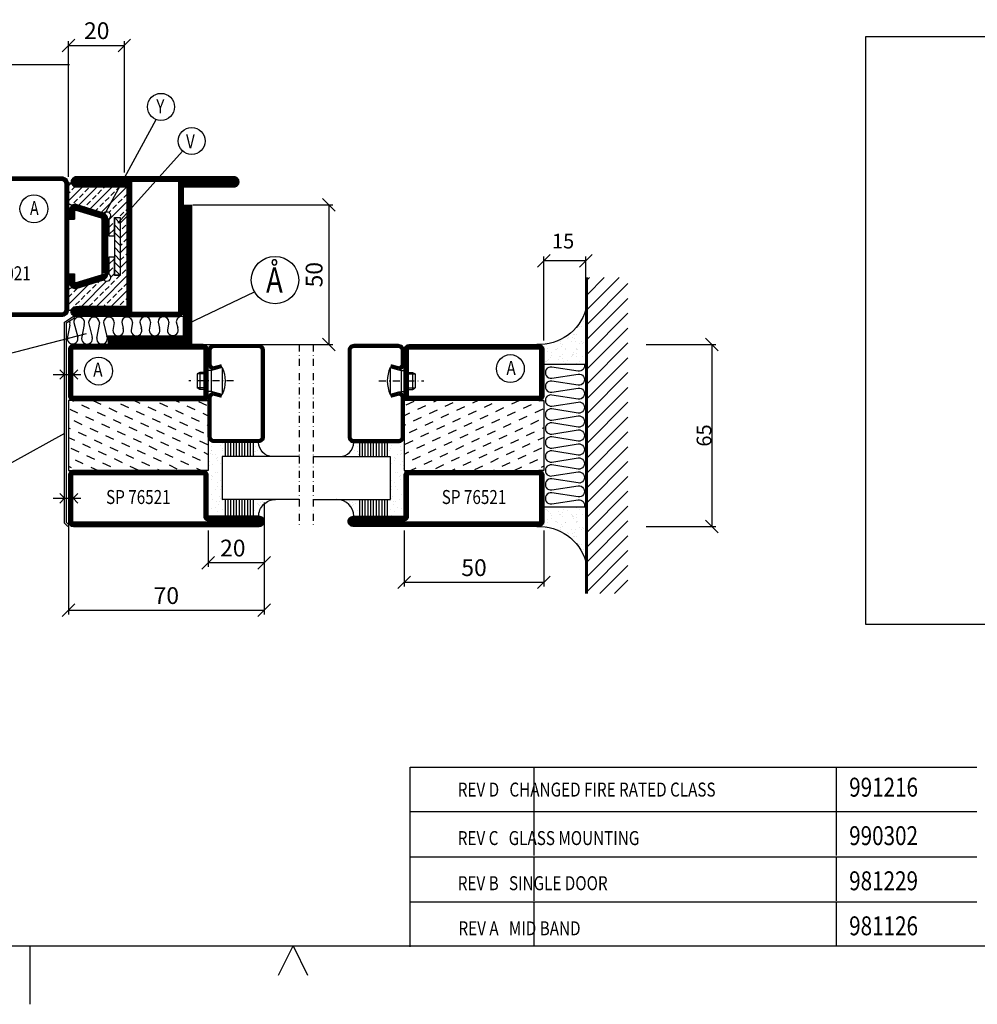
# Model space of a CAD drawing. Extents: x 1914 to 3648, y -21 to 1212.
# Drawn here: x 2778 to 3120, y -21 to 331 of the extents above; entities that cross this region are included whole.
import ezdxf
from ezdxf.enums import TextEntityAlignment as Align

# ---------------------------------------------------------------- set-up
doc = ezdxf.new("R2010")
doc.units = 0
doc.header["$LTSCALE"] = 5
doc.header["$MEASUREMENT"] = 0
doc.header["$PDMODE"] = 35
doc.linetypes.add('DASHDOT', pattern=[1, 0.5, -0.25, 0, -0.25])
doc.layers.get('0').update_dxf_attribs({"linetype": 'CONTINUOUS'})
doc.layers.get('DEFPOINTS').update_dxf_attribs({"linetype": 'CONTINUOUS'})
for name, color, linetype in [('CENTRUM', 3, 'DASHDOT'), ('DIMENSION', 2, 'CONTINUOUS'), ('FOGNINGB', 5, 'CONTINUOUS'), ('GLAS_MED_FOGNING', 2, 'CONTINUOUS'), ('GLASMFOGNING', 2, 'CONTINUOUS'), ('ISOLERING', 3, 'CONTINUOUS'), ('RAM', 5, 'CONTINUOUS'), ('RAMTEXT', 6, 'CONTINUOUS'), ('SPKONTUR', 7, 'CONTINUOUS'), ('STALPROFIL', 1, 'CONTINUOUS'), ('TEXT', 6, 'CONTINUOUS')]:
    doc.layers.add(name, color=color, linetype=linetype)
doc.styles.add('ROMANS', font='romans', dxfattribs={"width": 0.8})
doc.dimstyles.new('ROMANS', dxfattribs={"dimscale": 1.5, "dimtxt": 3.5, "dimasz": 0, "dimexe": 1, "dimexo": 1, "dimgap": 0.1, "dimtad": 1, "dimtxsty": 'ROMANS', "dimtsz": 1.5, "dimcen": 2.5, "dimclrt": 6, "dimazin": 3, "dimtfac": 1, "dimtmove": 0, "dimatfit": 3, "dimtolj": 1})

# ---------------------------------------------------------------- blocks, each defined once
blk = doc.blocks.new('RITRAM')
at = {"layer": 'RAM'}
for p, q in [((0, 0), (810, 0)), ((405, -10), (405, 0))]:
    blk.add_line(p, q, dxfattribs=at)
blk.add_lwpolyline([(447.5, -5), (450, 0), (452.5, -5)], dxfattribs=at)
blk = doc.blocks.new('*D163')
at = {"layer": 'DEFPOINTS', "color": 0}
for p in [(2965, 245), (2980, 225), (2965, 215)]:
    blk.add_point(p, dxfattribs=at)
at = {"layer": 'DIMENSION', "color": 0}
for p, q in [((2962.75, 242.75), (2967.25, 247.25)), ((2965, 216.5), (2965, 246.5)), ((2977.75, 242.75), (2982.25, 247.25)), ((2980, 226.5), (2980, 246.5)), ((2980, 245), (2965, 245))]:
    blk.add_line(p, q, dxfattribs=at)
at = {"layer": 'DIMENSION', "color": 6, "insert": (2971.84, 252), "char_height": 5.25, "attachment_point": 5, "style": 'ROMANS'}
blk.add_mtext('\\A1;15', dxfattribs=at)
blk = doc.blocks.new('*X29')
at = {"color": 0}
for p, q in [((130.08, 596.77), (130.99, 597.68)), ((130.08, 591.46), (135.02, 596.41)), ((131.26, 595.3), (132.58, 596.62)), ((133.77, 589.85), (140.32, 596.41)), ((135.9, 594.63), (137.22, 595.96)), ((137.8, 588.58), (145.63, 596.41)), ((140.54, 593.97), (141.86, 595.3)), ((141.83, 587.31), (150.93, 596.41)), ((142.53, 595.96), (142.98, 596.41)), ((147.17, 595.3), (148.28, 596.41)), ((151.81, 594.63), (152.45, 595.28)), ((130.08, 594.11), (130.59, 594.63)), ((131.92, 590.66), (133.25, 591.98)), ((133.91, 592.64), (135.23, 593.97)), ((138.55, 591.98), (139.87, 593.31)), ((143.19, 591.32), (144.51, 592.64)), ((144.45, 584.63), (152.45, 592.63)), ((145.18, 593.31), (146.5, 594.63)), ((147.83, 590.66), (149.16, 591.98)), ((149.82, 592.64), (151.14, 593.97)), ((131.14, 589.88), (131.26, 589.99)), ((135.78, 589.22), (135.9, 589.33)), ((136.56, 589.99), (137.89, 591.32)), ((139.82, 587.95), (140.54, 588.67)), ((141.2, 589.33), (142.53, 590.66)), ((144.46, 587.29), (145.18, 588)), ((145.84, 588.67), (147.17, 589.99)), ((150.48, 588), (151.81, 589.33)), ((148.49, 586.01), (149.82, 587.34)), ((148.55, 583.42), (152.45, 587.32)), ((151.14, 583.36), (152.45, 584.67)), ((144.45, 579.32), (146.45, 581.32)), ((144.51, 582.04), (145.84, 583.36)), ((148.55, 578.12), (152.45, 582.02)), ((149.16, 581.37), (150.48, 582.7)), ((149.82, 576.73), (151.14, 578.06)), ((151.81, 578.72), (152.45, 579.37)), ((148.55, 572.82), (152.45, 576.72)), ((148.55, 575.47), (149.16, 576.07)), ((144.45, 568.72), (146.45, 570.72)), ((148.55, 570.17), (149.82, 571.43)), ((148.55, 567.51), (152.45, 571.41)), ((150.48, 572.09), (151.81, 573.42)), ((144.51, 566.13), (145.84, 567.45)), ((151.14, 567.45), (152.45, 568.76)), ((140.1, 553.76), (152.45, 566.11)), ((145.07, 564.04), (146.45, 565.41)), ((147.17, 563.48), (148.35, 564.66)), ((149.16, 565.46), (150.48, 566.79)), ((151.81, 562.81), (152.45, 563.46)), ((130.08, 554.34), (137.1, 561.37)), ((130.3, 559.87), (130.43, 559.99)), ((131.92, 558.84), (133.23, 560.15)), ((134.8, 553.76), (143.67, 562.63)), ((138.55, 560.16), (139.87, 561.49)), ((140.54, 562.15), (140.97, 562.58)), ((143.19, 559.5), (144.51, 560.82)), ((145.18, 561.49), (146.5, 562.81)), ((145.4, 553.76), (152.45, 560.81)), ((147.83, 558.84), (149.16, 560.16)), ((149.82, 560.82), (151.14, 562.15)), ((130.08, 556.99), (131.26, 558.17)), ((134.57, 556.18), (135.9, 557.51)), ((136.56, 558.17), (137.89, 559.5)), ((139.21, 555.52), (140.54, 556.85)), ((141.2, 557.51), (142.53, 558.84)), ((145.84, 556.85), (147.17, 558.17)), ((150.48, 556.18), (151.81, 557.51)), ((130.71, 552.32), (131.92, 553.53)), ((132.58, 554.19), (133.91, 555.52)), ((137.45, 553.76), (138.55, 554.86)), ((142.75, 553.76), (143.19, 554.19)), ((143.85, 554.86), (145.18, 556.18)), ((148.49, 554.19), (149.82, 555.52)), ((150.71, 553.76), (152.45, 555.51))]:
    blk.add_line(p, q, dxfattribs=at)
blk = doc.blocks.new('*X28')
at = {"color": 0}
for p, q in [((148.51, 583.35), (146.54, 585.31)), ((148.51, 580.69), (146.54, 582.66)), ((148.51, 578.04), (146.54, 580.01)), ((148.51, 575.39), (146.54, 577.36)), ((148.51, 572.74), (146.54, 574.71)), ((148.51, 570.09), (146.54, 572.06)), ((148.51, 567.44), (146.54, 569.4)), ((148.51, 564.78), (146.54, 566.75))]:
    blk.add_line(p, q, dxfattribs=at)
blk = doc.blocks.new('KONPROFIL')
at = {"layer": 'SPKONTUR'}
for p, q in [((-34.75, 0), (-34.75, 2)), ((-15.25, 0), (-15.25, 2))]:
    blk.add_line(p, q, dxfattribs=at)
for points in [[(-15.25, 0), (-12.59, 0, 0.50433), (-10.2, 3.23), (-12.96, 12.23, 0.329496), (-15.35, 14), (-25, 14), (-34.65, 14, 0.329496), (-37.04, 12.23), (-39.8, 3.23, 0.50433), (-37.41, 0), (-34.75, 0)], [(-15.25, 2), (-12.59, 2, 0.50433), (-12.11, 2.65), (-14.87, 11.65, 0.329496), (-15.35, 12), (-34.65, 12, 0.329496), (-35.13, 11.65), (-37.89, 2.65, 0.50433), (-37.41, 2), (-34.75, 2)]]:
    blk.add_lwpolyline(points, format="xyb", dxfattribs=at)
at = {"layer": 'STALPROFIL', "const_width": 2}
blk.add_lwpolyline([(-15.25, 1), (-12.59, 1, 0.50433), (-11.15, 2.94), (-13.91, 11.94, 0.329496), (-15.35, 13), (-34.65, 13, 0.329496), (-36.09, 11.94), (-38.85, 2.94, 0.50433), (-37.41, 1), (-34.75, 1)], format="xyb", dxfattribs=at)
blk = doc.blocks.new('GLISTMPROFIL')
at = {"layer": 'FOGNINGB'}
blk.add_lwpolyline([(41.54, -35.22), (41.54, -14.56), (43.51, -14.56), (43.51, -35.22)], close=True, dxfattribs=at)
at = {"layer": 'GLAS_MED_FOGNING'}
for points in [[(29.33, -3.59, -0.416293), (27.49, -2.32), (25.08, -2.32), (25.08, -9.32, 0.479596), (26.88, -9.94, -0.479596), (25.08, -9.32), (25.08, -2.32)], [(25.08, -47.68), (25.08, -40.68), (25.08, -47.68), (27.49, -47.68, -0.271562), (28.97, -46.24), (47.45, -46.24), (47.45, -3.59), (29.3, -3.59)], [(27.63, -9.79, 0.251106), (26.88, -9.94, -0.251106), (27.63, -9.79), (37.59, -12.93, -1.124066), (39.45, -15.07), (39.45, -21.13), (41.45, -21.13), (41.45, -14.49), (43.55, -14.49), (43.55, -35.34), (41.45, -35.34), (41.45, -28.7), (39.45, -28.7), (39.45, -34.77, -1.124066), (37.59, -36.91), (27.63, -40.04, -0.251106), (26.88, -39.9, 0.479596), (25.08, -40.52), (25.08, -47.51)]]:
    blk.add_lwpolyline(points, format="xyb", dxfattribs=at)
at = {"layer": 'FOGNINGB'}
for name in ['*X29', '*X28']:
    blk.add_blockref(name, (-105, -600), dxfattribs=at)
at = {"layer": 'SPKONTUR', "rotation": 270}
blk.add_blockref('KONPROFIL', (25.12, -49.92), dxfattribs=at)
blk = doc.blocks.new('SP35021')
at = {"layer": 'SPKONTUR'}
blk.add_lwpolyline([(-47, 43.501), (-47, 26.5, 0.4142136), (-45.5, 25), (-2.5, 25, -0.4142136), (0, 22.5), (0, -22.5, -0.4142136), (-2.5, -25), (-47.5, -25, -0.4142136), (-50, -22.5), (-50, 43.5, -0.4142136), (-48.5, 45), (-48.499, 45, -0.4142136)], format="xyb", close=True, dxfattribs=at)
at = {"layer": 'STALPROFIL', "const_width": 1.5}
blk.add_lwpolyline([(-47.75, 43.501), (-47.75, 26.5, 0.4142136), (-45.5, 24.25), (-2.5, 24.25, -0.4142136), (-0.75, 22.5), (-0.75, -22.5, -0.4142136), (-2.5, -24.25), (-47.5, -24.25, -0.4142136), (-49.25, -22.5), (-49.25, 43.5, -0.4142136), (-48.499, 44.25, -0.4142136)], format="xyb", close=True, dxfattribs=at)
blk = doc.blocks.new('*D164')
at = {"layer": 'DEFPOINTS', "color": 0}
for p in [(2838, 265), (2838, 215), (2888.08, 215)]:
    blk.add_point(p, dxfattribs=at)
at = {"layer": 'RAM', "color": 0}
for p, q in [((2839.5, 265), (2889.58, 265)), ((2890.33, 262.75), (2885.83, 267.25)), ((2888.08, 265), (2888.08, 215)), ((2839.5, 215), (2889.58, 215)), ((2890.33, 212.75), (2885.83, 217.25))]:
    blk.add_line(p, q, dxfattribs=at)
at = {"layer": 'RAM', "color": 6, "insert": (2882.83, 240), "char_height": 6, "attachment_point": 5, "rotation": 90, "style": 'ROMANS'}
blk.add_mtext('\\A1;50', dxfattribs=at)
blk = doc.blocks.new('SP01502020')
at = {"layer": 'SPKONTUR'}
blk.add_lwpolyline([(-46.4, 10), (-1.8, 10, -0.4142136), (0, 8.2), (0, -8.2, -0.4142136), (-1.8, -10), (-48.2, -10, -0.4142136), (-50, -8.2), (-50, 28.2, -0.4142136), (-48.2, 30), (-48.199, 30, -0.4142136), (-46.4, 28.201)], format="xyb", close=True, dxfattribs=at)
at = {"layer": 'STALPROFIL', "const_width": 1.8}
blk.add_lwpolyline([(-46.4, 9.1), (-1.8, 9.1, -0.4142136), (-0.9, 8.2), (-0.9, -8.2, -0.4142136), (-1.8, -9.1), (-48.2, -9.1, -0.4142136), (-49.1, -8.2), (-49.1, 28.2, -0.4142136), (-48.199, 29.1, -0.4142136), (-47.3, 28.201), (-47.3, 10, 0.4142136)], format="xyb", close=True, dxfattribs=at)
blk = doc.blocks.new('SP02502020')
at = {"layer": 'SPKONTUR'}
blk.add_lwpolyline([(-50, 0), (-50, -28.2, 0.4142136), (-48.2, -30), (-48.199, -30, 0.4142136), (-46.4, -28.201), (-46.4, -10), (-1.8, -10, 0.4142136), (0, -8.2), (0, 0), (0, 8.2, 0.4142136), (-1.8, 10), (-46.4, 10), (-46.4, 28.201, 0.4142136), (-48.199, 30), (-48.2, 30, 0.4142136), (-50, 28.2)], format="xyb", close=True, dxfattribs=at)
at = {"layer": 'STALPROFIL', "const_width": 1.8}
blk.add_lwpolyline([(-49.1, 0), (-49.1, -28.2, 0.4142136), (-48.199, -29.1, 0.4142136), (-47.3, -28.201), (-47.3, -10, -0.4142136), (-46.4, -9.1), (-1.8, -9.1, 0.4142136), (-0.9, -8.2), (-0.9, 0), (-0.9, 8.2, 0.4142136), (-1.8, 9.1), (-46.4, 9.1, -0.4142136), (-47.3, 10), (-47.3, 28.201, 0.4142136), (-48.2, 29.1, 0.4142136), (-49.1, 28.2)], format="xyb", close=True, dxfattribs=at)
blk = doc.blocks.new('SP0525')
blk.add_blockref('SP02502020', (50, 0))
at = {"rotation": 180}
blk.add_blockref('SP01502020', (0, 0), dxfattribs=at)
blk = doc.blocks.new('*X40')
at = {"color": 0}
for p, q in [((-54.91, 29.43), (-54.91, 29.43)), ((-54.35, 29.09), (-54.35, 29.09)), ((-53.67, 29.92), (-53.67, 29.92)), ((-51.63, 29.45), (-51.63, 29.45)), ((-51.01, 29.96), (-51.01, 29.96)), ((-50.59, 29.59), (-50.59, 29.59)), ((-49.52, 29.98), (-49.52, 29.98)), ((-49.27, 28.36), (-49.27, 28.36)), ((-48.97, 29.8), (-48.97, 29.8)), ((-48.68, 29.44), (-48.68, 29.44)), ((-43.29, 29.99), (-43.29, 29.99)), ((-42.45, 29.46), (-42.45, 29.46)), ((-41.27, 28.29), (-41.27, 28.29)), ((-40.33, 28.31), (-40.33, 28.31)), ((-55.28, 26.61), (-55.28, 26.61)), ((-53.54, 26.07), (-53.54, 26.07)), ((-51.87, 27.5), (-51.87, 27.5)), ((-50.85, 28.14), (-50.85, 28.14)), ((-48.14, 26.26), (-48.14, 26.26)), ((-47.28, 26.54), (-47.28, 26.54)), ((-46.91, 26.2), (-46.91, 26.2)), ((-45.73, 28.12), (-45.73, 28.12)), ((-45.64, 27.51), (-45.64, 27.51)), ((-44.41, 25.22), (-44.41, 25.22)), ((-43.37, 25.36), (-43.37, 25.36)), ((-42.91, 26.33), (-42.91, 26.33)), ((-41.74, 25.57), (-41.74, 25.57)), ((-40.9, 27.96), (-40.9, 27.96))]:
    blk.add_line(p, q, dxfattribs=at)
blk = doc.blocks.new('*X36')
at = {"color": 0}
for p, q in [((-57.66, 43.32), (-57.66, 43.32)), ((-57.29, 42.98), (-57.29, 42.98)), ((-57.17, 44.26), (-57.17, 44.26)), ((-56.72, 42.52), (-56.72, 42.52)), ((-56.58, 43.49), (-56.58, 43.49)), ((-56.12, 44.39), (-56.12, 44.39)), ((-59.16, 41.51), (-59.16, 41.51)), ((-55.55, 41.39), (-55.55, 41.39)), ((-61.36, 28.17), (-61.36, 28.17)), ((-61.13, 29.42), (-61.13, 29.42)), ((-59.73, 28.38), (-59.73, 28.38)), ((-58.79, 29.95), (-58.79, 29.95)), ((-57.02, 28.74), (-57.02, 28.74)), ((-55.98, 28.88), (-55.98, 28.88)), ((-55.75, 29.97), (-55.75, 29.97)), ((-58.66, 26.09), (-58.66, 26.09)), ((-58.1, 27.49), (-58.1, 27.49)), ((-56.08, 28.07), (-56.08, 28.07))]:
    blk.add_line(p, q, dxfattribs=at)
blk = doc.blocks.new('GLASV6_18')
at = {"layer": 'GLAS_MED_FOGNING'}
for p, q in [((9.6, 49), (9.6, 30)), ((9.6, 41), (3.6, 41)), ((9.6, 40), (3.6, 40)), ((9.6, 39), (3.6, 39)), ((9.6, 38), (3.6, 38)), ((9.6, 37), (3.6, 37)), ((9.6, 36), (3.6, 36)), ((9.6, 35), (3.6, 35)), ((9.6, 34), (3.6, 34)), ((9.6, 33), (3.6, 33)), ((9.6, 32), (3.6, 32)), ((9.6, 31), (3.6, 31))]:
    blk.add_line(p, q, dxfattribs=at)
blk.add_arc((3.6, 49), 6, 270, 0, dxfattribs=at)
blk.add_blockref('*X36', (65, 0), dxfattribs=at)
blk = doc.blocks.new('SP40020')
at = {"layer": 'CENTRUM'}
blk.add_line((-13, 34.07), (-13, 18), dxfattribs=at)
at = {"layer": 'GLAS_MED_FOGNING'}
for p, q in [((-8.2, 30), (-17.8, 30)), ((-17.8, 30), (-16.73, 26)), ((-8.2, 30), (-9.27, 26)), ((-9.27, 26), (-16.73, 26)), ((-16.73, 26), (-16.73, 25)), ((-9.27, 26), (-9.27, 25)), ((-16, 23.5), (-16, 22)), ((-10, 22), (-16, 22)), ((-16, 22), (-15.5, 21)), ((-15.5, 23.5), (-15.5, 21)), ((-10.5, 23.5), (-10.5, 21)), ((-10, 22), (-10.5, 21)), ((-10, 23.5), (-10, 22)), ((-10.5, 21), (-15.5, 21))]:
    blk.add_line(p, q, dxfattribs=at)
blk.add_arc((-13, 18.93), 12.07, 66.5445, 113.4555, dxfattribs=at)
blk = doc.blocks.new('SP43520')
at = {"layer": 'SPKONTUR'}
blk.add_lwpolyline([(-8.2, 30), (-9, 27, 0.414214), (-7, 25), (-2, 25, 0.414214), (0, 27), (0, 43, 0.414214), (-2, 45), (-33, 45, 0.414214), (-35, 43), (-35, 27, 0.414214), (-33, 25), (-19, 25, 0.414214), (-17, 27), (-17.8, 30)], format="xyb", dxfattribs=at)
at = {"layer": 'STALPROFIL', "const_width": 1.25}
blk.add_lwpolyline([(-7.59, 29.84), (-8.37, 26.93, 0.398381), (-7, 25.62), (-2, 25.62, 0.414214), (-0.62, 27), (-0.62, 43, 0.414214), (-2, 44.38), (-33, 44.38, 0.414214), (-34.37, 43), (-34.37, 27, 0.414214), (-33, 25.62), (-19, 25.62, 0.398381), (-17.63, 26.93), (-18.41, 29.84)], format="xyb", dxfattribs=at)
at = {"layer": 'GLAS_MED_FOGNING'}
blk.add_blockref('SP40020', (0, 0), dxfattribs=at)
blk = doc.blocks.new('*X37')
at = {"color": 0}
for p, q in [((-39.97, 46.52), (-39.97, 46.52)), ((-38.03, 42.56), (-38.03, 42.56)), ((-39.43, 41.14), (-39.43, 41.14)), ((-39.17, 41.45), (-39.17, 41.45)), ((-38.29, 41.72), (-38.29, 41.72)), ((-38.13, 41.58), (-38.13, 41.58)), ((-36.5, 41.8), (-36.5, 41.8)), ((-37.92, 30.16), (-37.92, 30.16)), ((-37.06, 30), (-37.06, 30)), ((-36.22, 29.47), (-36.22, 29.47)), ((-35.25, 30.05), (-35.25, 30.05)), ((-35.09, 28.38), (-35.09, 28.38)), ((-39.41, 27.52), (-39.41, 27.52)), ((-39.16, 26.36), (-39.16, 26.36)), ((-39.02, 25.93), (-39.02, 25.93)), ((-37.98, 26.07), (-37.98, 26.07)), ((-37.79, 26.31), (-37.79, 26.31)), ((-36.36, 26.28), (-36.36, 26.28))]:
    blk.add_line(p, q, dxfattribs=at)
blk = doc.blocks.new('GLASH5')
at = {"layer": 'GLAS_MED_FOGNING'}
for p, q in [((-25, 49), (-25, 30)), ((-20, 41), (-25, 41)), ((-20, 40), (-25, 40)), ((-20, 39), (-25, 39)), ((-20, 38), (-25, 38)), ((-20, 37), (-25, 37)), ((-20, 36), (-25, 36)), ((-20, 35), (-25, 35)), ((-20, 34), (-25, 34)), ((-20, 33), (-25, 33)), ((-20, 32), (-25, 32)), ((-20, 31), (-25, 31))]:
    blk.add_line(p, q, dxfattribs=at)
blk.add_arc((-20, 48), 5, 180, 270, dxfattribs=at)
blk.add_blockref('*X37', (15, 0), dxfattribs=at)
blk = doc.blocks.new('65_SP43520')
at = {"layer": 'CENTRUM'}
blk.add_lwpolyline([(0, 57.5), (-40, 57.5), (-55.4, 57.5), (-65, 57.5)], dxfattribs=at)
at = {"layer": 'GLAS_MED_FOGNING'}
for p, q in [((-55.4, 57.5), (-55.4, 49)), ((-40, 57.5), (-40, 49)), ((-40, 30), (-55.4, 30))]:
    blk.add_line(p, q, dxfattribs=at)
blk.add_blockref('SP43520', (0, 0))
for name, p in [('GLASV6_18', (-65, 0)), ('GLASH5', (-15, 0)), ('*X40', (0, 0))]:
    blk.add_blockref(name, p, dxfattribs=at)
blk = doc.blocks.new('*X32')
at = {"color": 0}
for p, q in [((-42.66, 24.93), (-42.69, 25)), ((-38.51, 23.42), (-39.24, 25)), ((-34.35, 21.91), (-35.67, 24.74)), ((-28.69, 24.55), (-28.9, 25)), ((-24.54, 23.04), (-25.45, 25)), ((-44.17, 20.78), (-45, 22.56)), ((-40.02, 19.27), (-41.34, 22.1)), ((-30.2, 20.4), (-31.52, 23.23)), ((-26.05, 18.89), (-27.37, 21.72)), ((-20.38, 21.53), (-21.7, 24.36)), ((-41.53, 15.12), (-42.85, 17.95)), ((-35.86, 17.76), (-37.19, 20.59)), ((-31.71, 16.25), (-33.03, 19.08)), ((-21.89, 17.37), (-23.21, 20.21)), ((-37.38, 13.6), (-38.7, 16.44)), ((-33.22, 12.09), (-34.54, 14.92)), ((-27.56, 14.73), (-28.88, 17.57)), ((-23.41, 13.22), (-24.73, 16.05)), ((-20, 13.31), (-20.57, 14.54)), ((-43.04, 10.96), (-44.36, 13.79)), ((-38.89, 9.45), (-40.21, 12.28)), ((-34.73, 7.94), (-36.06, 10.77)), ((-29.07, 10.58), (-30.39, 13.41)), ((-24.92, 9.07), (-26.24, 11.9)), ((-44.55, 6.81), (-45, 7.77)), ((-40.4, 5.3), (-41.72, 8.13)), ((-30.58, 6.43), (-31.9, 9.26)), ((-26.43, 4.92), (-27.75, 7.75)), ((-20.76, 7.56), (-22.09, 10.39)), ((-41.91, 1.15), (-43.23, 3.98)), ((-36.25, 3.79), (-37.57, 6.62)), ((-32.09, 2.27), (-33.41, 5.11)), ((-27.94, 0.76), (-29.26, 3.6)), ((-22.28, 3.4), (-23.6, 6.24)), ((-37.76, -0.37), (-39.08, 2.47)), ((-33.6, -1.88), (-34.93, 0.95)), ((-23.79, -0.75), (-25.11, 2.08)), ((-20, -1.48), (-20.96, 0.57)), ((-43.42, -3.01), (-44.74, -0.18)), ((-39.27, -4.52), (-40.59, -1.69)), ((-35.12, -6.03), (-36.44, -3.2)), ((-29.45, -3.39), (-30.77, -0.56)), ((-25.3, -4.9), (-26.62, -2.07)), ((-44.93, -7.16), (-45, -7.02)), ((-40.78, -8.67), (-42.1, -5.84)), ((-30.96, -7.54), (-32.28, -4.71)), ((-26.81, -9.05), (-28.13, -6.22)), ((-21.15, -6.41), (-22.47, -3.58)), ((-42.29, -12.83), (-43.61, -9.99)), ((-36.63, -10.18), (-37.95, -7.35)), ((-32.48, -11.7), (-33.8, -8.86)), ((-28.32, -13.21), (-29.64, -10.37)), ((-22.66, -10.57), (-23.98, -7.73)), ((-38.14, -14.34), (-39.46, -11.5)), ((-33.99, -15.85), (-35.31, -13.02)), ((-24.17, -14.72), (-25.49, -11.89)), ((-20.02, -16.23), (-21.34, -13.4)), ((-43.8, -16.98), (-45, -14.41)), ((-39.65, -18.49), (-40.97, -15.66)), ((-35.5, -20), (-36.82, -17.17)), ((-29.83, -17.36), (-31.15, -14.53)), ((-25.68, -18.87), (-27, -16.04)), ((-21.53, -20.38), (-22.85, -17.55)), ((-41.16, -22.64), (-42.48, -19.81)), ((-31.35, -21.51), (-32.67, -18.68)), ((-27.19, -23.02), (-28.51, -20.19)), ((-43.51, -25), (-43.99, -23.96)), ((-37.01, -24.15), (-38.33, -21.32)), ((-33.17, -25), (-34.18, -22.83)), ((-29.72, -25), (-30.02, -24.34)), ((-23.04, -24.54), (-24.36, -21.7)), ((-20, -23.66), (-20.21, -23.21))]:
    blk.add_line(p, q, dxfattribs=at)
blk = doc.blocks.new('SP76521')
at = {"layer": 'GLAS_MED_FOGNING'}
for points in [[(-20, 23.2), (-20, 25), (-45, 25), (-45, 23.2)], [(-20, -23.2), (-20, -25), (-45, -25), (-45, -23.2)]]:
    blk.add_lwpolyline(points, dxfattribs=at)
at = {"layer": 'SPKONTUR'}
for points in [[(-61.4, 25), (-46.8, 25, -0.4142136), (-45, 23.2), (-45, -23.2, -0.4142136), (-46.8, -25), (-63.2, -25, -0.4142136), (-65, -23.2), (-65, 43.2, -0.4142136), (-63.2, 45), (-63.199, 45, -0.4142136), (-61.4, 43.201)], [(-20, 23.2, -0.4142136), (-18.2, 25), (-1.8, 25, -0.4142136), (0, 23.2), (0, -23.2, -0.4142136), (-1.8, -25), (-18.2, -25, -0.4142136), (-20, -23.2)]]:
    blk.add_lwpolyline(points, format="xyb", close=True, dxfattribs=at)
at = {"layer": 'STALPROFIL', "const_width": 1.8}
for points in [[(-61.4, 24.1), (-46.8, 24.1, -0.4142136), (-45.9, 23.2), (-45.9, -23.2, -0.4142136), (-46.8, -24.1), (-63.2, -24.1, -0.4142136), (-64.1, -23.2), (-64.1, 43.2, -0.4142136), (-63.199, 44.1, -0.4142136), (-62.3, 43.201), (-62.3, 25, 0.4142136)], [(-19.1, 23.2, -0.4142136), (-18.2, 24.1), (-1.8, 24.1, -0.4142136), (-0.9, 23.2), (-0.9, -23.2, -0.4142136), (-1.8, -24.1), (-18.2, -24.1, -0.4142136), (-19.1, -23.2)]]:
    blk.add_lwpolyline(points, format="xyb", close=True, dxfattribs=at)
at = {"layer": 'GLAS_MED_FOGNING'}
blk.add_blockref('*X32', (0, 0), dxfattribs=at)
blk = doc.blocks.new('*D165')
at = {"layer": 'DEFPOINTS', "color": 0}
for p in [(2795, 160), (2865, 160), (2865, 120)]:
    blk.add_point(p, dxfattribs=at)
at = {"layer": 'DIMENSION', "color": 0}
for p, q in [((2795, 158.5), (2795, 118.5)), ((2865, 158.5), (2865, 118.5)), ((2792.75, 117.75), (2797.25, 122.25)), ((2795, 120), (2865, 120)), ((2862.75, 117.75), (2867.25, 122.25))]:
    blk.add_line(p, q, dxfattribs=at)
at = {"layer": 'DIMENSION', "color": 6, "insert": (2830, 125.25), "char_height": 6, "attachment_point": 5, "style": 'ROMANS'}
blk.add_mtext('\\A1;70', dxfattribs=at)
blk = doc.blocks.new('*D166')
at = {"layer": 'DEFPOINTS', "color": 0}
for p in [(2845, 150), (2865, 150), (2845, 137)]:
    blk.add_point(p, dxfattribs=at)
at = {"layer": 'DIMENSION', "color": 0}
for p, q in [((2845, 148.5), (2845, 135.5)), ((2865, 148.5), (2865, 135.5)), ((2842.75, 134.75), (2847.25, 139.25)), ((2862.75, 134.75), (2867.25, 139.25)), ((2865, 137), (2845, 137))]:
    blk.add_line(p, q, dxfattribs=at)
at = {"layer": 'DIMENSION', "color": 6, "insert": (2853.77, 142.25), "char_height": 6, "attachment_point": 5, "style": 'ROMANS'}
blk.add_mtext('\\A1;20', dxfattribs=at)
blk = doc.blocks.new('*X44')
at = {"color": 0}
for p, q in [((-89, -51.88), (-77.52, -40.4)), ((-89, -46.57), (-82.83, -40.4)), ((-89, -41.27), (-88.13, -40.4)), ((-86.82, -55), (-72.22, -40.4)), ((-81.52, -55), (-66.92, -40.4)), ((-76.21, -55), (-61.61, -40.4)), ((-70.91, -55), (-56.31, -40.4)), ((-65.61, -55), (-51.01, -40.4)), ((-60.3, -55), (-45.7, -40.4)), ((-55, -55), (-40.4, -40.4)), ((-49.7, -55), (-35.1, -40.4)), ((-44.39, -55), (-29.79, -40.4)), ((-39.09, -55), (-24.49, -40.4)), ((-33.79, -55), (-19.19, -40.4)), ((-28.48, -55), (-13.88, -40.4)), ((-23.18, -55), (-8.58, -40.4)), ((-17.88, -55), (-3.28, -40.4)), ((-12.57, -55), (2.03, -40.4)), ((-7.27, -55), (7.33, -40.4)), ((-1.97, -55), (12.63, -40.4)), ((3.34, -55), (17.94, -40.4)), ((8.64, -55), (23.24, -40.4)), ((13.94, -55), (24, -44.94)), ((19.25, -55), (24, -50.25))]:
    blk.add_line(p, q, dxfattribs=at)
blk = doc.blocks.new('*X43')
at = {"color": 0}
for p, q in [((0, -24.05), (0, -24.05)), ((-6.93, -26.8), (-6.93, -26.8)), ((-6.84, -25.06), (-6.84, -25.06)), ((-6.01, -25.8), (-6.01, -25.8)), ((-6, -25.6), (-6, -25.6)), ((-5.64, -26.14), (-5.64, -26.14)), ((-5.3, -26.59), (-5.3, -26.59)), ((-4.52, -27.17), (-4.52, -27.17)), ((-3.9, -27.74), (-3.9, -27.74)), ((-2.96, -27.54), (-2.96, -27.54)), ((-2.59, -26.23), (-2.59, -26.23)), ((-1.82, -25.1), (-1.82, -25.1)), ((-1.55, -26.1), (-1.55, -26.1)), ((-0.61, -25.05), (-0.61, -25.05)), ((0.08, -25.88), (0.08, -25.88)), ((-6.93, -29.02), (-6.93, -29.02)), ((-5.23, -30.07), (-5.23, -30.07)), ((-4.39, -31.02), (-4.39, -31.02)), ((-4.38, -30.61), (-4.38, -30.61)), ((-3.46, -31.53), (-3.46, -31.53)), ((-1.91, -29.56), (-1.91, -29.56)), ((-1.7, -28.95), (-1.7, -28.95)), ((-1.54, -29.9), (-1.54, -29.9)), ((-0.74, -31.17), (-0.74, -31.17)), ((0.2, -31.49), (0.2, -31.49)), ((0.3, -31.03), (0.3, -31.03)), ((1, -30.06), (1, -30.06)), ((1.01, -30.83), (1.01, -30.83)), ((-6.81, -32.87), (-6.81, -32.87)), ((-6.13, -31.88), (-6.13, -31.88)), ((-5.82, -33.25), (-5.82, -33.25)), ((-5.09, -31.74), (-5.09, -31.74)), ((-4.27, -34.88), (-4.27, -34.88)), ((-3.83, -35.07), (-3.83, -35.07)), ((-3.61, -35.08), (-3.61, -35.08)), ((-1.57, -32.81), (-1.57, -32.81)), ((-1.35, -32.54), (-1.35, -32.54)), ((1.13, -34.68), (1.13, -34.68)), ((2.19, -33.32), (2.19, -33.32)), ((2.55, -33.65), (2.55, -33.65)), ((2.62, -35.07), (2.62, -35.07)), ((-6.68, -36.73), (-6.68, -36.73)), ((-5.96, -37.56), (-5.96, -37.56)), ((-4.28, -36.81), (-4.28, -36.81)), ((-3.46, -35.41), (-3.46, -35.41)), ((-3.24, -36.68), (-3.24, -36.68)), ((-2.77, -35.62), (-2.77, -35.62)), ((-1.72, -37), (-1.72, -37)), ((-1.62, -36.46), (-1.62, -36.46)), ((-1.44, -36.66), (-1.44, -36.66)), ((0.27, -37.55), (0.27, -37.55)), ((1.1, -36.1), (1.1, -36.1)), ((1.26, -38.54), (1.26, -38.54)), ((2.14, -35.97), (2.14, -35.97)), ((3.46, -35.61), (3.46, -35.61)), ((3.67, -36.69), (3.67, -36.69)), ((3.77, -35.75), (3.77, -35.75)), ((4.29, -35.25), (4.29, -35.25)), ((6.29, -37.07), (6.29, -37.07)), ((6.5, -37.54), (6.5, -37.54)), ((6.5, -38.47), (6.5, -38.47)), ((6.65, -37.41), (6.65, -37.41)), ((-4.14, -38.73), (-4.14, -38.73)), ((0.27, -38.83), (0.27, -38.83)), ((0.64, -39.16), (0.64, -39.16)), ((8.39, -39), (8.39, -39)), ((10.99, -39.98), (10.99, -39.98))]:
    blk.add_line(p, q, dxfattribs=at)
blk = doc.blocks.new('65_INF-B10')
at = {"layer": 'FOGNINGB', "const_width": 0.8}
blk.add_lwpolyline([(24, -40.4), (-89, -40.4)], dxfattribs=at)
at = {"layer": 'GLAS_MED_FOGNING'}
for p, q in [((-58, -25), (-58, -40)), ((-7, -25), (-7, -40))]:
    blk.add_line(p, q, dxfattribs=at)
for centre, start, end in [((-82.61, -23.14), 286.8568, 2.0678), ((17.61, -23.14), 177.9322, 253.1432)]:
    blk.add_arc(centre, 17.62, start, end, dxfattribs=at)
at = {"layer": 'ISOLERING'}
blk.add_lwpolyline([(-58, -39.44, 0.538866), (-55.52, -37.19), (-56.98, -27.81, -1.166667), (-53.02, -27.81), (-54.48, -37.19, 1.166667), (-50.52, -37.19), (-51.98, -27.81, -1.166667), (-48.02, -27.81), (-49.48, -37.19, 1.166667), (-45.52, -37.19), (-46.98, -27.81, -1.166667), (-43.02, -27.81), (-44.48, -37.19, 1.166667), (-40.52, -37.19), (-41.98, -27.81, -1.166667), (-38.02, -27.81), (-39.48, -37.19, 1.166667), (-35.52, -37.19), (-36.98, -27.81, -1.166667), (-33.02, -27.81), (-34.48, -37.19, 1.166667), (-30.52, -37.19), (-31.98, -27.81, -1.166667), (-28.02, -27.81), (-29.48, -37.19, 1.166667), (-25.52, -37.19), (-26.98, -27.81, -1.166667), (-23.02, -27.81), (-24.48, -37.19, 1.166667), (-20.52, -37.19), (-21.98, -27.81, -1.166667), (-18.02, -27.81), (-19.48, -37.19, 1.166667), (-15.52, -37.19), (-16.98, -27.81, -1.166667), (-13.02, -27.81), (-14.48, -37.19, 1.166667), (-10.52, -37.19), (-11.98, -27.81, -1.166667), (-8.02, -27.81), (-9.48, -37.19, 0.538866), (-7, -39.44, 0.538866)], format="xyb", dxfattribs=at)
at = {"layer": 'SPKONTUR'}
blk.add_line((24, -40), (-89, -40), dxfattribs=at)
at = {"layer": 'FOGNINGB'}
blk.add_blockref('*X44', (0, 0), dxfattribs=at)
at = {"layer": 'GLAS_MED_FOGNING', "xscale": -1}
blk.add_blockref('*X43', (-65, 0), dxfattribs=at)
at = {"layer": 'GLAS_MED_FOGNING'}
blk.add_blockref('*X43', (0, 0), dxfattribs=at)
blk = doc.blocks.new('*D167')
at = {"layer": 'DEFPOINTS', "color": 0}
for p in [(2915, 150), (2965, 150), (2965, 130)]:
    blk.add_point(p, dxfattribs=at)
at = {"layer": 'DIMENSION', "color": 0}
for p, q in [((2915, 148.5), (2915, 128.5)), ((2965, 148.5), (2965, 128.5)), ((2912.75, 127.75), (2917.25, 132.25)), ((2962.75, 127.75), (2967.25, 132.25)), ((2915, 130), (2965, 130))]:
    blk.add_line(p, q, dxfattribs=at)
at = {"layer": 'DIMENSION', "color": 6, "insert": (2940, 135.25), "char_height": 6, "attachment_point": 5, "style": 'ROMANS'}
blk.add_mtext('\\A1;50', dxfattribs=at)
blk = doc.blocks.new('*D168')
at = {"layer": 'DEFPOINTS', "color": 0}
for p in [(3000, 215), (3000, 150), (3025, 150)]:
    blk.add_point(p, dxfattribs=at)
at = {"layer": 'DIMENSION', "color": 0}
for p, q in [((3001.5, 215), (3026.5, 215)), ((3027.25, 212.75), (3022.75, 217.25)), ((3025, 215), (3025, 150)), ((3027.25, 147.75), (3022.75, 152.25)), ((3001.5, 150), (3026.5, 150))]:
    blk.add_line(p, q, dxfattribs=at)
at = {"layer": 'DIMENSION', "color": 6, "insert": (3022.225, 182.5), "char_height": 5.25, "attachment_point": 5, "rotation": 90, "style": 'ROMANS'}
blk.add_mtext('\\A1;65', dxfattribs=at)
blk = doc.blocks.new('*D171')
at = {"layer": 'DEFPOINTS', "color": 0}
for p in [(2815, 322), (2795, 275), (2815, 275)]:
    blk.add_point(p, dxfattribs=at)
at = {"layer": 'GLAS_MED_FOGNING', "color": 0}
for p, q in [((2792.75, 319.75), (2797.25, 324.25)), ((2812.75, 319.75), (2817.25, 324.25)), ((2795, 276.5), (2795, 323.5)), ((2795, 322), (2815, 322)), ((2815, 276.5), (2815, 323.5))]:
    blk.add_line(p, q, dxfattribs=at)
at = {"layer": 'GLAS_MED_FOGNING', "color": 6, "insert": (2805.12, 327.25), "char_height": 6, "attachment_point": 5, "style": 'ROMANS'}
blk.add_mtext('\\A1;20', dxfattribs=at)

msp = doc.modelspace()

# ---------------------------------------------------------------- linework, layer by layer
at = {"layer": 'GLAS_MED_FOGNING', "color": 2, "linetype": 'BYBLOCK'}
for p, q in [((2795, 275), (2795, 320)), ((2793, 315), (2760, 315)), ((2795.38788, 315), (2760, 315))]:
    msp.add_line(p, q, dxfattribs=at)
at = {"layer": 'GLAS_MED_FOGNING'}
for p, q in [((2806.92203, 259.6826), (2826.33897, 295.47716)), ((2812.65588, 258.48694), (2835.81452, 284.22398)), ((2837.80279, 222.58638), (2861.52426, 233.84047)), ((2801.30688, 218.85766), (2768.62465, 210.35448)), ((2789.55359, 204.32238), (2799.42433, 204.32238)), ((2793.62787, 204.32294), (2791.94515, 206.00432)), ((2793.62787, 204.32294), (2791.94515, 202.64157)), ((2796.68734, 204.32294), (2798.37006, 206.00432)), ((2796.68734, 204.32294), (2798.37006, 202.64157)), ((2793.61811, 183.17476), (2774.62895, 172.73177)), ((2789.55359, 160.03607), (2799.42433, 160.03607)), ((2793.62787, 160.03663), (2791.94515, 161.718)), ((2793.62787, 160.03663), (2791.94515, 158.35525)), ((2796.68734, 160.03663), (2798.37006, 161.718)), ((2796.68734, 160.03663), (2798.37006, 158.35525)), ((2961.41661, 63.85491), (2961.41661, 32.26483)), ((2961.41661, 31.88952), (2961.41661, 16.13241)), ((2961.41661, 15.7571), (2961.41661, 0))]:
    msp.add_line(p, q, dxfattribs=at)
msp.add_lwpolyline([(3080, 115), (3290, 115), (3290, 325), (3080, 325)], close=True, dxfattribs=at)
at = {"layer": 'GLASMFOGNING'}
for centre, radius in [((2828.09109, 300.00185), 4.85209), ((2839.04079, 287.80944), 4.82331), ((2782.65447, 263.55437), 4.993), ((2868.8571, 238.08991), 8.47515), ((2952.98797, 206.42534), 4.993), ((2805.7742, 205.53824), 4.993)]:
    msp.add_circle(centre, radius, dxfattribs=at)
at = {"layer": 'RAM'}
for p, q in [((2793.6103, 223.07692), (2796.84364, 225.23077)), ((2793.6103, 151.19038), (2793.6103, 223.07692)), ((2797.15158, 224.46154), (2794.22617, 222.61539)), ((2794.22617, 222.61539), (2794.22617, 151.49807)), ((2795.46747, 221.95419), (2794.56338, 217.13826)), ((2796.84364, 225.23077), (2797.15158, 224.46154)), ((2796.89726, 222.87216), (2798.34866, 217.62005)), ((2800.63224, 222.20718), (2799.72815, 217.12916)), ((2802.21591, 222.87216), (2803.51342, 217.61095)), ((2806.06927, 222.87216), (2805.08754, 217.34059)), ((2807.54319, 222.88839), (2808.74617, 217.9428)), ((2811.39656, 222.88839), (2810.90214, 220.10257)), ((2814.04331, 222.97128), (2814.56598, 220.82153)), ((2817.89647, 222.94297), (2817.40205, 220.15715)), ((2820.54323, 223.02586), (2821.06589, 220.87612)), ((2824.39638, 222.99756), (2823.90196, 220.21174)), ((2827.04314, 223.08045), (2827.5658, 220.9307)), ((2830.8963, 223.05214), (2830.40188, 220.26632)), ((2833.54305, 223.13503), (2834.06572, 220.98528)), ((2794.22617, 151.49807), (2795.00639, 150.63801)), ((2794.84205, 149.9596), (2793.6103, 151.19038)), ((3069.58209, 32.26483), (3069.58209, 63.85491)), ((3069.58209, 16.13241), (3069.58209, 31.88952)), ((3069.58209, 0), (3069.58209, 15.7571))]:
    msp.add_line(p, q, dxfattribs=at)
at = {"layer": 'RAM', "color": 5}
for p, q in [((2917.17413, 63.85491), (3119.75845, 63.85491)), ((2917.17413, 31.88952), (2917.17413, 63.85491)), ((2917.17413, 48.02193), (3119.75845, 48.02193)), ((2917.17413, 31.88952), (3119.75845, 31.88952)), ((2917.17413, 15.7571), (2917.17413, 31.88952)), ((2917.17413, 15.7571), (3119.75845, 15.7571)), ((2917.17413, -0.37531), (2917.17413, 15.7571))]:
    msp.add_line(p, q, dxfattribs=at)
at = {"layer": 'RAM'}
for points in [[(2839, 265), (2839, 215), (2809, 215)], [(2836, 265), (2836, 218), (2809, 218)]]:
    msp.add_lwpolyline(points, dxfattribs=at)
for centre, start, end in [((2793.65918, 222.61916), 339.8097419, 23.1228086), ((2798.82394, 222.87216), 339.8097419, 180), ((2804.14259, 222.87216), 0, 180), ((2809.46988, 222.88839), 0, 180), ((2815.96979, 222.94297), 0, 180), ((2822.4697, 222.99756), 0, 180), ((2828.96961, 223.05214), 0, 180), ((2835.46953, 223.10672), 74.0183278, 180), ((2812.82649, 220.00789), 177.1833197, 25.9781089), ((2819.32641, 220.06248), 177.1833197, 25.9781089), ((2825.82632, 220.11706), 177.1833197, 25.9781089), ((2832.32623, 220.17164), 177.1833197, 25.9781089), ((2796.49006, 217.13826), 180, 18.6675763), ((2801.65483, 217.12916), 180, 18.6675763), ((2807.00668, 217.12916), 170.5879104, 25.9781089)]:
    msp.add_arc(centre, 1.92668, start, end, dxfattribs=at)
at = {"layer": 'STALPROFIL', "const_width": 3}
msp.add_lwpolyline([(2837.5, 265), (2837.5, 216.5), (2809, 216.5)], dxfattribs=at)

# ---------------------------------------------------------------- block references
at = {"xscale": 2.08955221999986, "yscale": 2.08955221999986, "zscale": 2.08955222}
msp.add_blockref('RITRAM', (1935, 0), dxfattribs=at)
at = {"rotation": 90}
for name, p in [('SP35021', (2770, 275)), ('65_SP43520', (2940, 215)), ('SP76521', (2940, 215))]:
    msp.add_blockref(name, p, dxfattribs=at)
at = {"xscale": -1}
for name, p, rotation in [('65_INF-B10', (2940, 150), 90), ('SP76521', (2820, 215), 270), ('65_SP43520', (2820, 215), 270)]:
    msp.add_blockref(name, p, dxfattribs=dict(at, rotation=rotation))
at = {"layer": 'FOGNINGB'}
msp.add_blockref('GLISTMPROFIL', (2770, 275), dxfattribs=at)
at = {"layer": 'GLASMFOGNING', "rotation": 270}
msp.add_blockref('SP0525', (2826, 275), dxfattribs=at)

# ---------------------------------------------------------------- texts
at = {"layer": 'RAMTEXT', "color": 6, "style": 'ROMANS', "width": 0.8}
for s, height, p in [('Y', 5.01717, (2826.41468, 297.69703)), ('V', 4.99236, (2837.03914, 285.22456)), ('Å', 9, (2865.66922, 233.57716)), ('A', 5.01717, (2803.87974, 203.57693)), ('A', 5.01717, (2951.58066, 204.16109)), ('991216', 6.773183, (3074.10683, 53.36001)), ('REV D   CHANGED FIRE RATED CLASS', 5, (2934.19749, 53.38705)), ('990302', 6.773183, (3074.10683, 36.01913)), ('REV C   GLASS MOUNTING', 5, (2934.19749, 36.04616)), ('REV B   SINGLE DOOR', 5, (2934.19749, 19.91375)), ('981229', 6.773183, (3074.10683, 19.88672)), ('981126', 6.773183, (3074.10683, 3.78133)), ('REV A   MID BAND', 5, (2934.449, 3.78133))]:
    msp.add_text(s, height=height, dxfattribs=at).set_placement(p)
at = {"layer": 'RAMTEXT', "color": 6, "width": 0.75}
msp.add_text('A', height=5.01717, dxfattribs=at).set_placement((2781.24715, 261.29012))
at = {"layer": 'TEXT', "style": 'ROMANS', "width": 0.8}
for s, p in [('%%USP 35021', (2770, 238)), ('%%USP 76521', (2820, 158)), ('%%USP 76521', (2940, 158))]:
    msp.add_text(s, height=5, dxfattribs=at).set_placement(p, align=Align.CENTER)

# ---------------------------------------------------------------- dimensions: what is measured, and where the dimension line sits
at = {"layer": 'DIMENSION', "color": 2}
dim = msp.add_linear_dim(base=(2965, 245), p1=(2980, 225), p2=(2965, 215), dimstyle='ROMANS', dxfattribs=at)
dim.commit()
dim.dimension.update_dxf_attribs({"geometry": '*D163', "text_midpoint": (2971.83806, 252), "dimtype": 160})
dim = msp.add_linear_dim(base=(3025, 150), p1=(3000, 215), p2=(3000, 150), angle=90, dimstyle='ROMANS', dxfattribs=at)
dim.commit()
dim.dimension.update_dxf_attribs({"geometry": '*D168', "text_midpoint": (3022.225, 182.5)})
for base, p1, p2, picture, middle in [((2865, 120), (2795, 160), (2865, 160), '*D165', (2830, 125.25)), ((2965, 130), (2915, 150), (2965, 150), '*D167', (2940, 135.25))]:
    dim = msp.add_linear_dim(base=base, p1=p1, p2=p2, dimstyle='ROMANS', override={"dimtxt": 4, "dimgap": 1.5, "dimdec": 4, "dimtdec": 4, "dimtmove": 0, "dimtzin": 0}, dxfattribs=at)
    dim.commit()
    dim.dimension.update_dxf_attribs({"geometry": picture, "text_midpoint": middle})
dim = msp.add_linear_dim(base=(2845, 137), p1=(2865, 150), p2=(2845, 150), dimstyle='ROMANS', override={"dimtxt": 4, "dimgap": 1.5, "dimdec": 4, "dimtdec": 4, "dimtmove": 0, "dimtzin": 0}, dxfattribs=at)
dim.commit()
dim.dimension.update_dxf_attribs({"geometry": '*D166', "text_midpoint": (2853.77031, 137), "dimtype": 160})
at = {"layer": 'GLAS_MED_FOGNING', "color": 2}
dim = msp.add_linear_dim(base=(2815, 322), p1=(2795, 275), p2=(2815, 275), dimstyle='ROMANS', override={"dimtxt": 4, "dimgap": 1.5, "dimdec": 4, "dimtdec": 4, "dimtmove": 0, "dimtzin": 0}, dxfattribs=at)
dim.commit()
dim.dimension.update_dxf_attribs({"geometry": '*D171', "text_midpoint": (2805.1249, 322), "dimtype": 160})
at = {"layer": 'RAM'}
dim = msp.add_linear_dim(base=(2888.08176, 215), p1=(2838, 265), p2=(2838, 215), angle=90, dimstyle='ROMANS', override={"dimtxt": 4, "dimgap": 1.5, "dimdec": 4, "dimtdec": 4, "dimtmove": 0, "dimtzin": 0}, dxfattribs=at)
dim.commit()
dim.dimension.update_dxf_attribs({"geometry": '*D164', "text_midpoint": (2882.83176, 240)})

doc.saveas('drawing.dxf')
